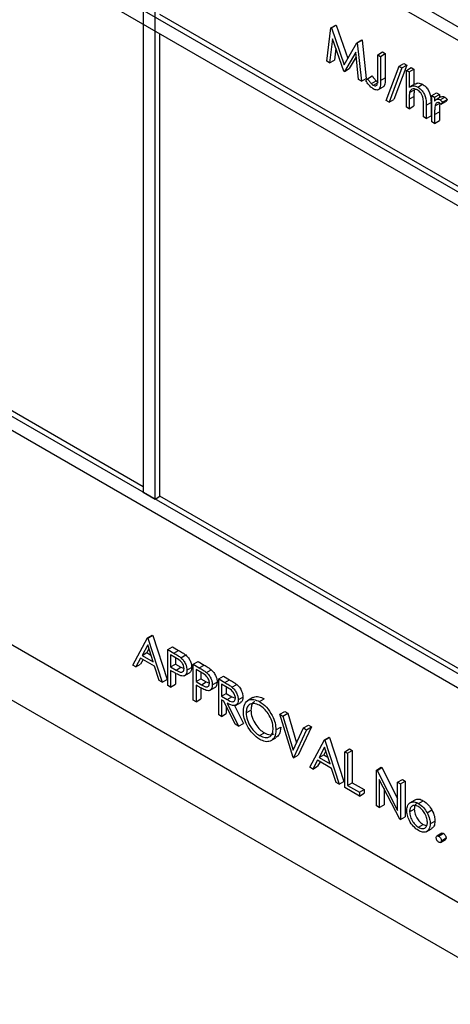
# Model space of a CAD drawing. Units: millimetres. Extents: x 5 to 415, y 5 to 292.
# Drawn here: x 305 to 306, y 218 to 221 of the extents above; entities that cross this region are included whole.
import ezdxf

# ---------------------------------------------------------------- set-up
doc = ezdxf.new("R2010")
doc.units = ezdxf.units.MM

msp = doc.modelspace()

# ---------------------------------------------------------------- linework, layer by layer
at = {"color": 7, "linetype": 'Continuous', "lineweight": 25}
for p, q in [((302.3368, 222.9911), (307.4987, 220.0112)), ((307.4633, 219.9908), (302.3721, 222.9299)), ((307.4633, 219.5417), (302.3721, 222.4808)), ((302.3721, 222.44), (307.4633, 219.5009)), ((304.9531, 221.4399), (304.9531, 219.5619)), ((304.9884, 219.5415), (304.9884, 221.4195)), ((307.4633, 218.1128), (302.3721, 221.0518)), ((302.3368, 221.0314), (307.4987, 218.0515)), ((306.2966, 220.2316), (305.0026, 220.9786)), ((305.0026, 219.5496), (305.0026, 220.9214)), ((305.4975, 220.8398), (305.5097, 220.939)), ((305.5097, 220.939), (305.5238, 220.9471)), ((305.5097, 220.939), (305.5109, 220.9383)), ((305.5109, 220.9383), (305.525, 220.9465)), ((305.5109, 220.9383), (305.5488, 220.8293)), ((305.5238, 220.9471), (305.525, 220.9465)), ((305.525, 220.9465), (305.5594, 220.8476)), ((305.5146, 220.9065), (305.5058, 220.835)), ((305.5479, 220.8107), (305.5146, 220.9065)), ((305.5488, 220.8293), (305.5867, 220.8945)), ((305.5867, 220.8945), (305.6008, 220.9027)), ((305.5867, 220.8945), (305.5879, 220.8938)), ((305.5879, 220.8938), (305.602, 220.902)), ((305.5879, 220.8938), (305.6001, 220.7806)), ((305.6008, 220.9027), (305.602, 220.902)), ((305.602, 220.902), (305.6142, 220.7888)), ((305.5243, 220.8786), (305.52, 220.8432)), ((305.583, 220.8669), (305.5498, 220.8097)), ((305.5918, 220.7854), (305.583, 220.8669)), ((305.6484, 220.8589), (305.6625, 220.8671)), ((305.6566, 220.8541), (305.6708, 220.8623)), ((305.6625, 220.8671), (305.6708, 220.8623)), ((305.6708, 220.8623), (305.6708, 220.7906)), ((305.5058, 220.835), (305.4975, 220.8398)), ((305.5058, 220.835), (305.52, 220.8432)), ((305.5845, 220.8532), (305.5639, 220.8178)), ((305.6484, 220.8589), (305.6566, 220.8541)), ((305.6484, 220.7883), (305.6484, 220.8589)), ((305.6566, 220.8541), (305.6566, 220.7825)), ((305.7116, 220.8251), (305.7257, 220.8333)), ((305.7257, 220.8333), (305.7344, 220.8283)), ((305.5498, 220.8097), (305.5479, 220.8107)), ((305.5498, 220.8097), (305.5639, 220.8178)), ((305.6731, 220.7235), (305.7116, 220.8251)), ((305.7203, 220.8201), (305.6818, 220.7185)), ((305.7344, 220.8283), (305.696, 220.7266)), ((305.7116, 220.8251), (305.7203, 220.8201)), ((305.7203, 220.8201), (305.7344, 220.8283)), ((305.7332, 220.8126), (305.7474, 220.8208)), ((305.7332, 220.8126), (305.7415, 220.8079)), ((305.7332, 220.7038), (305.7332, 220.8126)), ((305.7415, 220.8079), (305.7556, 220.816)), ((305.7415, 220.8079), (305.7415, 220.7619)), ((305.7474, 220.8208), (305.7556, 220.816)), ((305.7556, 220.816), (305.7556, 220.7708)), ((305.6001, 220.7806), (305.5918, 220.7854)), ((305.6001, 220.7806), (305.6142, 220.7888)), ((305.613, 220.7827), (305.6179, 220.788)), ((305.6179, 220.788), (305.632, 220.7962)), ((305.6296, 220.7733), (305.6438, 220.7814)), ((305.6357, 220.7683), (305.6498, 220.7764)), ((305.6566, 220.7825), (305.6708, 220.7906)), ((305.7595, 220.773), (305.7435, 220.7638)), ((305.6485, 220.7546), (305.6644, 220.7637)), ((305.7428, 220.7471), (305.7569, 220.7553)), ((305.7671, 220.7632), (305.7812, 220.7713)), ((305.8087, 220.7378), (305.8228, 220.746)), ((305.8228, 220.746), (305.8311, 220.7412)), ((305.6818, 220.7185), (305.6731, 220.7235)), ((305.6818, 220.7185), (305.696, 220.7266)), ((305.7415, 220.727), (305.7556, 220.7352)), ((305.7415, 220.727), (305.7415, 220.699)), ((305.7556, 220.7352), (305.7556, 220.7072)), ((305.7922, 220.7094), (305.8063, 220.7175)), ((305.8063, 220.7175), (305.8063, 220.6779)), ((305.8087, 220.7378), (305.8169, 220.733)), ((305.8087, 220.6602), (305.8087, 220.7378)), ((305.8169, 220.733), (305.8311, 220.7412)), ((305.8169, 220.733), (305.8169, 220.7216)), ((305.8184, 220.7073), (305.8325, 220.7155)), ((305.8355, 220.7338), (305.8214, 220.7256)), ((305.8311, 220.7412), (305.8311, 220.7312)), ((305.8333, 220.7249), (305.8474, 220.7331)), ((305.836, 220.7125), (305.8501, 220.7207)), ((305.8405, 220.7181), (305.836, 220.7125)), ((305.8405, 220.7181), (305.8546, 220.7263)), ((305.8546, 220.7263), (305.8501, 220.7207)), ((305.7415, 220.699), (305.7332, 220.7038)), ((305.7415, 220.699), (305.7556, 220.7072)), ((305.7839, 220.6745), (305.7839, 220.711)), ((305.7922, 220.7094), (305.7922, 220.6697)), ((305.8169, 220.6815), (305.8311, 220.6897)), ((305.8311, 220.6897), (305.8311, 220.6636)), ((305.7922, 220.6697), (305.7839, 220.6745)), ((305.7922, 220.6697), (305.8063, 220.6779)), ((305.8169, 220.6555), (305.8087, 220.6602)), ((305.8169, 220.6815), (305.8169, 220.6555)), ((305.8169, 220.6555), (305.8311, 220.6636)), ((304.9531, 219.5782), (303.1641, 220.611)), ((302.5984, 220.2435), (307.2653, 217.5493)), ((302.5277, 220.121), (307.336, 217.3452)), ((304.9531, 219.5619), (304.9884, 219.5415)), ((304.9884, 219.5415), (305.0026, 219.5496)), ((306.2966, 218.8026), (305.0026, 219.5496)), ((304.9224, 219.0488), (304.966, 219.1298)), ((304.9665, 219.1088), (304.9499, 219.0779)), ((304.966, 219.1298), (304.9802, 219.138)), ((304.966, 219.1298), (304.9672, 219.1291)), ((304.9827, 219.0589), (304.9665, 219.1088)), ((304.9672, 219.1291), (304.9814, 219.1373)), ((304.9672, 219.1291), (305.0096, 218.9985)), ((304.9802, 219.138), (304.9814, 219.1373)), ((304.9814, 219.1373), (305.0238, 219.0066)), ((304.9499, 219.0779), (304.964, 219.0861)), ((304.9702, 219.0975), (304.964, 219.0861)), ((304.964, 219.0861), (304.9762, 219.079)), ((305.0261, 219.0951), (305.0403, 219.1033)), ((305.0261, 219.0951), (305.0442, 219.0847)), ((305.0261, 218.989), (305.0261, 219.0951)), ((305.0403, 219.1033), (305.0583, 219.0929)), ((305.0442, 219.0847), (305.0583, 219.0929)), ((304.9454, 219.0696), (304.9314, 219.0436)), ((304.9314, 219.0436), (304.9456, 219.0518)), ((304.9871, 219.0455), (304.9454, 219.0696)), ((304.9528, 219.0653), (304.9456, 219.0518)), ((304.9499, 219.0779), (304.9827, 219.0589)), ((305.0512, 219.0698), (305.0344, 219.0795)), ((305.0344, 219.0795), (305.0344, 219.0441)), ((305.0344, 219.0441), (305.0485, 219.0522)), ((305.0485, 219.0713), (305.0485, 219.0522)), ((305.0485, 219.0522), (305.0646, 219.0427)), ((305.0651, 219.071), (305.0792, 219.0792)), ((305.1016, 219.0516), (305.1157, 219.0597)), ((305.1016, 219.0516), (305.1196, 219.0412)), ((305.1016, 218.9454), (305.1016, 219.0516)), ((305.1157, 219.0597), (305.1337, 219.0493)), ((304.9314, 219.0436), (304.9224, 219.0488)), ((305.0007, 219.0037), (304.9871, 219.0455)), ((305.0344, 219.0441), (305.0505, 219.0346)), ((305.041, 219.0294), (305.0344, 219.0332)), ((305.0344, 219.0332), (305.0344, 218.9842)), ((305.0485, 219.0252), (305.0485, 218.9924)), ((305.0505, 219.0346), (305.0646, 219.0427)), ((305.0646, 219.0427), (305.0744, 219.0388)), ((305.0745, 219.0171), (305.0904, 219.0263)), ((305.0827, 219.034), (305.0968, 219.0421)), ((305.1266, 219.0262), (305.1098, 219.0359)), ((305.1098, 219.0359), (305.1098, 219.0005)), ((305.1196, 219.0412), (305.1337, 219.0493)), ((305.124, 219.0278), (305.124, 219.0087)), ((305.1405, 219.0275), (305.1547, 219.0356)), ((305.0096, 218.9985), (305.0007, 219.0037)), ((305.0096, 218.9985), (305.0238, 219.0066)), ((305.0344, 218.9842), (305.0485, 218.9924)), ((305.1098, 219.0005), (305.124, 219.0087)), ((305.1098, 219.0005), (305.1259, 218.991)), ((305.124, 219.0087), (305.14, 218.9992)), ((305.1259, 218.991), (305.14, 218.9992)), ((305.14, 218.9992), (305.1499, 218.9952)), ((305.1581, 218.9904), (305.1723, 218.9986)), ((305.177, 219.008), (305.1911, 219.0162)), ((305.177, 219.008), (305.1954, 218.9974)), ((305.177, 218.9019), (305.177, 219.008)), ((305.2025, 218.9824), (305.1852, 218.9924)), ((305.1852, 218.9924), (305.1852, 218.957)), ((305.1911, 219.0162), (305.2095, 219.0056)), ((305.1954, 218.9974), (305.2095, 219.0056)), ((305.2162, 218.9839), (305.2304, 218.9921)), ((305.0344, 218.9842), (305.0261, 218.989)), ((305.1164, 218.9859), (305.1098, 218.9896)), ((305.1098, 218.9896), (305.1098, 218.9407)), ((305.124, 218.9816), (305.124, 218.9488)), ((305.1499, 218.9735), (305.1659, 218.9827)), ((305.1852, 218.957), (305.1994, 218.9652)), ((305.1994, 218.9842), (305.1994, 218.9652)), ((305.1994, 218.9652), (305.2162, 218.9553)), ((305.1098, 218.9407), (305.1016, 218.9454)), ((305.1098, 218.9407), (305.124, 218.9488)), ((305.1852, 218.957), (305.2021, 218.9471)), ((305.1919, 218.9422), (305.1852, 218.9461)), ((305.1852, 218.9461), (305.1852, 218.8971)), ((305.2257, 218.8737), (305.1919, 218.9422)), ((305.2021, 218.9471), (305.2162, 218.9553)), ((305.2021, 218.9363), (305.2359, 218.8679)), ((305.2162, 218.9553), (305.2265, 218.9511)), ((305.2264, 218.9295), (305.2423, 218.9386)), ((305.2347, 218.9463), (305.2489, 218.9545)), ((305.2784, 218.9526), (305.2624, 218.9434)), ((305.2978, 218.941), (305.3119, 218.9492)), ((305.1852, 218.8971), (305.1994, 218.9053)), ((305.1994, 218.9272), (305.1994, 218.9053)), ((305.2237, 218.9295), (305.2501, 218.876)), ((305.2583, 218.9076), (305.2724, 218.9157)), ((305.3585, 218.9033), (305.3726, 218.9114)), ((305.3673, 218.8982), (305.3815, 218.9063)), ((305.3726, 218.9114), (305.3815, 218.9063)), ((305.3815, 218.9063), (305.408, 218.8185)), ((305.1852, 218.8971), (305.177, 218.9019)), ((305.2359, 218.8679), (305.2501, 218.876)), ((305.3585, 218.9033), (305.3673, 218.8982)), ((305.3974, 218.7747), (305.3585, 218.9033)), ((305.3673, 218.8982), (305.398, 218.7968)), ((305.2359, 218.8679), (305.2257, 218.8737)), ((305.2982, 218.8401), (305.3123, 218.8482)), ((305.3467, 218.857), (305.3608, 218.8652)), ((305.398, 218.7968), (305.4286, 218.8628)), ((305.4374, 218.8577), (305.3985, 218.774)), ((305.4516, 218.8658), (305.4127, 218.7821)), ((305.4286, 218.8628), (305.4427, 218.8709)), ((305.4286, 218.8628), (305.4374, 218.8577)), ((305.4374, 218.8577), (305.4516, 218.8658)), ((305.4427, 218.8709), (305.4516, 218.8658)), ((305.3308, 218.8244), (305.3467, 218.8336)), ((305.4469, 218.7461), (305.4905, 218.8271)), ((305.4905, 218.8271), (305.5046, 218.8352)), ((305.4905, 218.8271), (305.4916, 218.8264)), ((305.4916, 218.8264), (305.5058, 218.8345)), ((305.4916, 218.8264), (305.5341, 218.6957)), ((305.5046, 218.8352), (305.5058, 218.8345)), ((305.5058, 218.8345), (305.5482, 218.7039)), ((305.491, 218.8061), (305.4743, 218.7751)), ((305.4946, 218.7948), (305.4885, 218.7833)), ((305.5072, 218.7562), (305.491, 218.8061)), ((305.5506, 218.7924), (305.5647, 218.8005)), ((305.5506, 218.7924), (305.5588, 218.7876)), ((305.5506, 218.6862), (305.5506, 218.7924)), ((305.5588, 218.7876), (305.573, 218.7958)), ((305.5647, 218.8005), (305.573, 218.7958)), ((305.573, 218.7958), (305.573, 218.7005)), ((305.3985, 218.774), (305.3974, 218.7747)), ((305.3985, 218.774), (305.4127, 218.7821)), ((305.4698, 218.7668), (305.4559, 218.7409)), ((305.5115, 218.7428), (305.4698, 218.7668)), ((305.4773, 218.7625), (305.47, 218.749)), ((305.4743, 218.7751), (305.4885, 218.7833)), ((305.4743, 218.7751), (305.5072, 218.7562)), ((305.4885, 218.7833), (305.5006, 218.7763)), ((305.5588, 218.7876), (305.5588, 218.6923)), ((305.4559, 218.7409), (305.4469, 218.7461)), ((305.4559, 218.7409), (305.47, 218.749)), ((305.5251, 218.7009), (305.5115, 218.7428)), ((305.6449, 218.7379), (305.659, 218.7461)), ((305.6449, 218.6318), (305.6449, 218.7379)), ((305.6449, 218.7379), (305.6466, 218.7369)), ((305.6466, 218.7369), (305.6607, 218.7451)), ((305.6466, 218.7369), (305.7073, 218.6183)), ((305.659, 218.7461), (305.6607, 218.7451)), ((305.6607, 218.7451), (305.7073, 218.6541)), ((305.5341, 218.6957), (305.5251, 218.7009)), ((305.5341, 218.6957), (305.5482, 218.7039)), ((305.5588, 218.6923), (305.573, 218.7005)), ((305.573, 218.7005), (305.6083, 218.6801)), ((305.7137, 218.592), (305.6531, 218.7104)), ((305.6531, 218.7104), (305.6531, 218.627)), ((305.7073, 218.7019), (305.7215, 218.71)), ((305.7073, 218.6183), (305.7073, 218.7019)), ((305.7073, 218.7019), (305.7156, 218.6971)), ((305.7156, 218.6971), (305.7297, 218.7053)), ((305.7215, 218.71), (305.7297, 218.7053)), ((305.7297, 218.7053), (305.7297, 218.5991)), ((305.5942, 218.661), (305.5506, 218.6862)), ((305.5588, 218.6923), (305.5942, 218.6719)), ((305.5942, 218.6719), (305.6083, 218.6801)), ((305.5942, 218.6719), (305.5942, 218.661)), ((305.6083, 218.6801), (305.6083, 218.6692)), ((305.6672, 218.6828), (305.6672, 218.6352)), ((305.7156, 218.6971), (305.7156, 218.591)), ((305.5942, 218.661), (305.6083, 218.6692)), ((305.7436, 218.6409), (305.7578, 218.649)), ((305.7692, 218.6389), (305.7834, 218.6471)), ((305.6531, 218.627), (305.6449, 218.6318)), ((305.6531, 218.627), (305.6672, 218.6352)), ((305.7427, 218.6138), (305.7568, 218.622)), ((305.7947, 218.6114), (305.8089, 218.6196)), ((305.7156, 218.591), (305.7137, 218.592)), ((305.7156, 218.591), (305.7297, 218.5991)), ((305.804, 218.5785), (305.8181, 218.5867)), ((305.7692, 218.5682), (305.7833, 218.5763)), ((305.7833, 218.5763), (305.7915, 218.5736)), ((305.7917, 218.5547), (305.8076, 218.5638)), ((305.838, 218.5504), (305.8239, 218.5422)), ((305.8293, 218.5416), (305.8434, 218.5498)), ((305.8347, 218.5234), (305.8488, 218.5316)), ((305.837, 218.5284), (305.8511, 218.5365))]:
    msp.add_line(p, q, dxfattribs=at)
for points, knots in [([(305.6352, 220.7576), (305.6305, 220.7613), (305.6221, 220.7679), (305.6158, 220.7781), (305.613, 220.7827)], [0, 0, 0, 0, 0.557533, 1, 1, 1, 1]), ([(305.6179, 220.788), (305.62, 220.7852), (305.6238, 220.78), (305.6278, 220.7753), (305.6296, 220.7733)], [0, 0, 0, 0, 0.560094, 1, 1, 1, 1]), ([(305.6296, 220.7733), (305.6307, 220.7722), (305.6327, 220.7702), (305.6348, 220.7688), (305.6357, 220.7683)], [0, 0, 0, 0, 0.5599, 1, 1, 1, 1]), ([(305.632, 220.7962), (305.6341, 220.7933), (305.6379, 220.7882), (305.642, 220.7835), (305.6438, 220.7814)], [0, 0, 0, 0, 0.560094, 1, 1, 1, 1]), ([(305.6566, 220.7825), (305.6568, 220.7734), (305.6571, 220.7621), (305.6506, 220.7553), (305.6446, 220.7534), (305.639, 220.7559), (305.6352, 220.7576)], [0, 0, 0, 0, 0.499543, 0.625078, 0.750654, 1, 1, 1, 1]), ([(305.6357, 220.7683), (305.6369, 220.7677), (305.6395, 220.7665), (305.6429, 220.7667), (305.6456, 220.7683), (305.6488, 220.7745), (305.6486, 220.7822), (305.6484, 220.7883)], [0, 0, 0, 0, 0.1249719, 0.2499149, 0.3748724, 0.4998818, 1, 1, 1, 1]), ([(305.6438, 220.7814), (305.6449, 220.7803), (305.6468, 220.7783), (305.6489, 220.777), (305.6498, 220.7764)], [0, 0, 0, 0, 0.5599, 1, 1, 1, 1]), ([(305.6708, 220.7906), (305.6708, 220.7819), (305.6709, 220.771), (305.666, 220.7642), (305.6644, 220.7638), (305.6644, 220.7638)], [0, 0, 0, 0, 0.795819, 0.995808, 1, 1, 1, 1]), ([(305.76, 220.7719), (305.7626, 220.7736), (305.7683, 220.7772), (305.7767, 220.7734), (305.7812, 220.7713)], [0, 0, 0, 0, 0.454804, 1, 1, 1, 1]), ([(305.7428, 220.7471), (305.7423, 220.7435), (305.7415, 220.7371), (305.7415, 220.7301), (305.7415, 220.727)], [0, 0, 0, 0, 0.5596446, 1, 1, 1, 1]), ([(305.7656, 220.7545), (305.7627, 220.7558), (305.7569, 220.7585), (305.75, 220.757), (305.7451, 220.7533), (305.7435, 220.7492), (305.7428, 220.7471)], [0, 0, 0, 0, 0.279552, 0.559389, 0.77971, 1, 1, 1, 1]), ([(305.7459, 220.7637), (305.7485, 220.7654), (305.7542, 220.7691), (305.7625, 220.7653), (305.7671, 220.7632)], [0, 0, 0, 0, 0.454804, 1, 1, 1, 1]), ([(305.7569, 220.7553), (305.7564, 220.7517), (305.7556, 220.7453), (305.7556, 220.7383), (305.7556, 220.7352)], [0, 0, 0, 0, 0.5596446, 1, 1, 1, 1]), ([(305.783, 220.7292), (305.7823, 220.7321), (305.7809, 220.7377), (305.775, 220.748), (305.7692, 220.752), (305.7656, 220.7545)], [0, 0, 0, 0, 0.281325, 0.561481, 1, 1, 1, 1]), ([(305.7671, 220.7632), (305.7701, 220.7611), (305.7761, 220.757), (305.784, 220.7469), (305.792, 220.7299), (305.7921, 220.7178), (305.7922, 220.7094)], [0, 0, 0, 0, 0.18702, 0.373895, 0.560598, 1, 1, 1, 1]), ([(305.7812, 220.7713), (305.7842, 220.7693), (305.7902, 220.7652), (305.7981, 220.7551), (305.8062, 220.738), (305.8063, 220.726), (305.8063, 220.7175)], [0, 0, 0, 0, 0.18702, 0.373895, 0.560598, 1, 1, 1, 1]), ([(305.7839, 220.711), (305.7839, 220.7143), (305.784, 220.7202), (305.7833, 220.7264), (305.783, 220.7292)], [0, 0, 0, 0, 0.560281, 1, 1, 1, 1]), ([(305.8169, 220.7216), (305.8192, 220.7239), (305.8224, 220.7271), (305.8288, 220.7271), (305.8318, 220.7256), (305.8333, 220.7249)], [0, 0, 0, 0, 0.558788, 0.779481, 1, 1, 1, 1]), ([(305.8317, 220.7163), (305.8298, 220.7169), (305.8259, 220.7182), (305.8209, 220.7149), (305.8193, 220.7102), (305.8184, 220.7073)], [0, 0, 0, 0, 0.278336, 0.558768, 1, 1, 1, 1]), ([(305.8325, 220.7155), (305.832, 220.7108), (305.831, 220.7025), (305.831, 220.6936), (305.8311, 220.6897)], [0, 0, 0, 0, 0.559636, 1, 1, 1, 1]), ([(305.836, 220.7125), (305.8352, 220.7133), (305.8339, 220.7148), (305.8324, 220.7159), (305.8317, 220.7163)], [0, 0, 0, 0, 0.560396, 1, 1, 1, 1]), ([(305.8333, 220.7249), (305.8347, 220.7239), (305.8373, 220.7221), (305.8395, 220.7193), (305.8405, 220.7181)], [0, 0, 0, 0, 0.559243, 1, 1, 1, 1]), ([(305.836, 220.7331), (305.8369, 220.7339), (305.8387, 220.7355), (305.8429, 220.7352), (305.8459, 220.7338), (305.8474, 220.7331)], [0, 0, 0, 0, 0.3195375, 0.6599033, 1, 1, 1, 1]), ([(305.8474, 220.7331), (305.8489, 220.7321), (305.8514, 220.7303), (305.8536, 220.7275), (305.8546, 220.7263)], [0, 0, 0, 0, 0.559243, 1, 1, 1, 1]), ([(305.8184, 220.7073), (305.8178, 220.7027), (305.8169, 220.6944), (305.8169, 220.6855), (305.8169, 220.6815)], [0, 0, 0, 0, 0.559636, 1, 1, 1, 1]), ([(305.0442, 219.0847), (305.0481, 219.0824), (305.0551, 219.0784), (305.062, 219.0733), (305.0651, 219.071)], [0, 0, 0, 0, 0.560314, 1, 1, 1, 1]), ([(305.0583, 219.0929), (305.0622, 219.0906), (305.0692, 219.0866), (305.0762, 219.0814), (305.0792, 219.0792)], [0, 0, 0, 0, 0.560314, 1, 1, 1, 1]), ([(305.0745, 219.0387), (305.074, 219.042), (305.0734, 219.0469), (305.07, 219.0537), (305.0635, 219.0628), (305.0567, 219.0667), (305.0512, 219.0698)], [0, 0, 0, 0, 0.248969, 0.374729, 0.500383, 1, 1, 1, 1]), ([(305.0651, 219.071), (305.0679, 219.0682), (305.0735, 219.0627), (305.0793, 219.0522), (305.0823, 219.0423), (305.0826, 219.0367), (305.0827, 219.034)], [0, 0, 0, 0, 0.279705, 0.559381, 0.779509, 1, 1, 1, 1]), ([(305.0792, 219.0792), (305.082, 219.0764), (305.0876, 219.0709), (305.0934, 219.0603), (305.0964, 219.0504), (305.0967, 219.0449), (305.0968, 219.0421)], [0, 0, 0, 0, 0.279705, 0.559381, 0.779509, 1, 1, 1, 1]), ([(305.0644, 219.0176), (305.06, 219.0195), (305.0522, 219.0229), (305.0444, 219.0274), (305.041, 219.0294)], [0, 0, 0, 0, 0.5596942, 1, 1, 1, 1]), ([(305.0505, 219.0346), (305.0561, 219.0313), (305.0631, 219.0272), (305.0699, 219.0286), (305.0734, 219.0315), (305.074, 219.0358), (305.0745, 219.0387)], [0, 0, 0, 0, 0.499721, 0.62535, 0.751083, 1, 1, 1, 1]), ([(305.0827, 219.034), (305.0825, 219.0306), (305.0821, 219.0239), (305.0774, 219.018), (305.0712, 219.0161), (305.0666, 219.0171), (305.0644, 219.0176)], [0, 0, 0, 0, 0.280099, 0.559324, 0.779458, 1, 1, 1, 1]), ([(305.0968, 219.0421), (305.0966, 219.0389), (305.0961, 219.0323), (305.0931, 219.0271), (305.0905, 219.0264), (305.0904, 219.0264)], [0, 0, 0, 0, 0.486653, 0.971789, 1, 1, 1, 1]), ([(305.1196, 219.0412), (305.1235, 219.0389), (305.1305, 219.0349), (305.1375, 219.0297), (305.1405, 219.0275)], [0, 0, 0, 0, 0.560314, 1, 1, 1, 1]), ([(305.1499, 218.9952), (305.1495, 218.9984), (305.1488, 219.0034), (305.1454, 219.0101), (305.139, 219.0193), (305.1321, 219.0231), (305.1266, 219.0262)], [0, 0, 0, 0, 0.248969, 0.374729, 0.500383, 1, 1, 1, 1]), ([(305.1337, 219.0493), (305.1377, 219.0471), (305.1447, 219.043), (305.1516, 219.0379), (305.1547, 219.0356)], [0, 0, 0, 0, 0.560314, 1, 1, 1, 1]), ([(305.1405, 219.0275), (305.1433, 219.0247), (305.1489, 219.0192), (305.1547, 219.0086), (305.1577, 218.9987), (305.158, 218.9932), (305.1581, 218.9904)], [0, 0, 0, 0, 0.279705, 0.559381, 0.779509, 1, 1, 1, 1]), ([(305.1547, 219.0356), (305.1575, 219.0329), (305.163, 219.0273), (305.1688, 219.0168), (305.1719, 219.0069), (305.1721, 219.0014), (305.1723, 218.9986)], [0, 0, 0, 0, 0.279705, 0.559381, 0.779509, 1, 1, 1, 1]), ([(305.1259, 218.991), (305.1315, 218.9878), (305.1385, 218.9837), (305.1453, 218.9851), (305.1488, 218.9879), (305.1495, 218.9923), (305.1499, 218.9952)], [0, 0, 0, 0, 0.4997206, 0.6253498, 0.7510825, 1, 1, 1, 1]), ([(305.1723, 218.9986), (305.172, 218.9953), (305.1715, 218.9887), (305.1685, 218.9836), (305.1659, 218.9829), (305.1658, 218.9828)], [0, 0, 0, 0, 0.486653, 0.971789, 1, 1, 1, 1]), ([(305.1954, 218.9974), (305.1993, 218.9952), (305.2063, 218.9912), (305.2132, 218.9861), (305.2162, 218.9839)], [0, 0, 0, 0, 0.5602397, 1, 1, 1, 1]), ([(305.2095, 219.0056), (305.2134, 219.0033), (305.2204, 218.9993), (305.2273, 218.9943), (305.2304, 218.9921)], [0, 0, 0, 0, 0.5602397, 1, 1, 1, 1]), ([(305.2304, 218.9921), (305.2332, 218.9893), (305.239, 218.9838), (305.2451, 218.9731), (305.2484, 218.963), (305.2487, 218.9573), (305.2489, 218.9545)], [0, 0, 0, 0, 0.2797971, 0.5594998, 0.7796265, 1, 1, 1, 1]), ([(305.1398, 218.9741), (305.1354, 218.976), (305.1277, 218.9793), (305.1198, 218.9839), (305.1164, 218.9859)], [0, 0, 0, 0, 0.5596942, 1, 1, 1, 1]), ([(305.1581, 218.9904), (305.1579, 218.9871), (305.1575, 218.9803), (305.1529, 218.9745), (305.1466, 218.9726), (305.1421, 218.9736), (305.1398, 218.9741)], [0, 0, 0, 0, 0.280099, 0.559324, 0.779458, 1, 1, 1, 1]), ([(305.2265, 218.9511), (305.2264, 218.9527), (305.2262, 218.9559), (305.2244, 218.9612), (305.2218, 218.9663), (305.215, 218.9754), (305.208, 218.9793), (305.2025, 218.9824)], [0, 0, 0, 0, 0.125307, 0.250617, 0.375954, 0.501281, 1, 1, 1, 1]), ([(305.2162, 218.9839), (305.2191, 218.9812), (305.2249, 218.9756), (305.2309, 218.965), (305.2343, 218.9548), (305.2346, 218.9491), (305.2347, 218.9463)], [0, 0, 0, 0, 0.2797971, 0.5594998, 0.7796265, 1, 1, 1, 1]), ([(305.2021, 218.9471), (305.2077, 218.9439), (305.2148, 218.9398), (305.2217, 218.941), (305.2254, 218.9438), (305.2261, 218.9482), (305.2265, 218.9511)], [0, 0, 0, 0, 0.499827, 0.625498, 0.751208, 1, 1, 1, 1]), ([(305.2347, 218.9463), (305.2345, 218.9431), (305.234, 218.9367), (305.2295, 218.9304), (305.2191, 218.9274), (305.2091, 218.9327), (305.2021, 218.9363)], [0, 0, 0, 0, 0.18712, 0.373979, 0.560911, 1, 1, 1, 1]), ([(305.2489, 218.9545), (305.2486, 218.9513), (305.248, 218.945), (305.2452, 218.9397), (305.2425, 218.939), (305.2421, 218.9389)], [0, 0, 0, 0, 0.465016, 0.929382, 1, 1, 1, 1]), ([(305.2501, 218.9123), (305.2509, 218.92), (305.2526, 218.9354), (305.2652, 218.9468), (305.2811, 218.9487), (305.2922, 218.9436), (305.2978, 218.941)], [0, 0, 0, 0, 0.279731, 0.559327, 0.77968, 1, 1, 1, 1]), ([(305.2982, 218.9299), (305.2924, 218.9324), (305.2808, 218.9373), (305.2675, 218.9332), (305.2596, 218.9227), (305.2587, 218.9126), (305.2583, 218.9076)], [0, 0, 0, 0, 0.279627, 0.55935, 0.77963, 1, 1, 1, 1]), ([(305.2839, 218.9403), (305.2831, 218.9401), (305.2786, 218.939), (305.2739, 218.9305), (305.2729, 218.9207), (305.2724, 218.9157)], [0, 0, 0, 0, 0.097153, 0.548485, 1, 1, 1, 1]), ([(305.2789, 218.9518), (305.2796, 218.9525), (305.2836, 218.9568), (305.2955, 218.9565), (305.3065, 218.9516), (305.3119, 218.9492)], [0, 0, 0, 0, 0.103078, 0.551574, 1, 1, 1, 1]), ([(305.2978, 218.941), (305.305, 218.936), (305.3194, 218.9259), (305.3355, 218.9016), (305.3453, 218.8774), (305.3462, 218.8638), (305.3467, 218.857)], [0, 0, 0, 0, 0.279767, 0.559358, 0.779571, 1, 1, 1, 1]), ([(305.2985, 218.829), (305.2914, 218.834), (305.2772, 218.8441), (305.2613, 218.8682), (305.2515, 218.8921), (305.2505, 218.9056), (305.2501, 218.9123)], [0, 0, 0, 0, 0.279663, 0.559354, 0.779636, 1, 1, 1, 1]), ([(305.2583, 218.9076), (305.259, 218.9005), (305.2604, 218.8863), (305.2715, 218.8655), (305.2845, 218.8492), (305.2936, 218.8431), (305.2982, 218.8401)], [0, 0, 0, 0, 0.279416, 0.559077, 0.779478, 1, 1, 1, 1]), ([(305.2724, 218.9157), (305.2731, 218.9087), (305.2746, 218.8945), (305.2857, 218.8736), (305.2987, 218.8574), (305.3078, 218.8513), (305.3123, 218.8482)], [0, 0, 0, 0, 0.279416, 0.559077, 0.779478, 1, 1, 1, 1]), ([(305.3384, 218.8618), (305.3377, 218.869), (305.3363, 218.8832), (305.3251, 218.9043), (305.3119, 218.9204), (305.3028, 218.9267), (305.2982, 218.9299)], [0, 0, 0, 0, 0.279468, 0.55887, 0.779516, 1, 1, 1, 1]), ([(305.2982, 218.8401), (305.304, 218.8375), (305.3157, 218.8323), (305.3292, 218.8361), (305.3372, 218.8466), (305.338, 218.8567), (305.3384, 218.8618)], [0, 0, 0, 0, 0.27983, 0.559389, 0.779654, 1, 1, 1, 1]), ([(305.3467, 218.857), (305.3459, 218.8493), (305.3443, 218.8337), (305.3312, 218.823), (305.3153, 218.8209), (305.3041, 218.8263), (305.2985, 218.829)], [0, 0, 0, 0, 0.2796304, 0.5593429, 0.7795972, 1, 1, 1, 1]), ([(305.3123, 218.8482), (305.3183, 218.8454), (305.3293, 218.8403), (305.3376, 218.8439), (305.3414, 218.8455)], [0, 0, 0, 0, 0.538413, 1, 1, 1, 1]), ([(305.3608, 218.8652), (305.3602, 218.8572), (305.359, 218.8428), (305.3501, 218.837), (305.3461, 218.8344)], [0, 0, 0, 0, 0.556157, 1, 1, 1, 1]), ([(305.7436, 218.6409), (305.7478, 218.6426), (305.7552, 218.6458), (305.7649, 218.641), (305.7692, 218.6389)], [0, 0, 0, 0, 0.55888, 1, 1, 1, 1]), ([(305.7578, 218.649), (305.7619, 218.6508), (305.7693, 218.6539), (305.7791, 218.6492), (305.7834, 218.6471)], [0, 0, 0, 0, 0.55888, 1, 1, 1, 1]), ([(305.7834, 218.6471), (305.7888, 218.6433), (305.7986, 218.6365), (305.8057, 218.6247), (305.8089, 218.6196)], [0, 0, 0, 0, 0.559182, 1, 1, 1, 1]), ([(305.7344, 218.6186), (305.7349, 218.6241), (305.7358, 218.6338), (305.7412, 218.6387), (305.7436, 218.6409)], [0, 0, 0, 0, 0.559285, 1, 1, 1, 1]), ([(305.7692, 218.5586), (305.7641, 218.5622), (305.7538, 218.5693), (305.7425, 218.5869), (305.7355, 218.6041), (305.7348, 218.6138), (305.7344, 218.6186)], [0, 0, 0, 0, 0.279776, 0.559179, 0.779592, 1, 1, 1, 1]), ([(305.7692, 218.6294), (305.7653, 218.6311), (305.7574, 218.6346), (305.7488, 218.631), (305.7435, 218.6241), (305.7429, 218.6172), (305.7427, 218.6138)], [0, 0, 0, 0, 0.279484, 0.559256, 0.779547, 1, 1, 1, 1]), ([(305.7427, 218.6138), (305.7432, 218.6091), (305.7441, 218.5995), (305.7512, 218.5853), (305.76, 218.5744), (305.7661, 218.5703), (305.7692, 218.5682)], [0, 0, 0, 0, 0.279618, 0.559167, 0.779512, 1, 1, 1, 1]), ([(305.7649, 218.6388), (305.7642, 218.6386), (305.761, 218.6378), (305.7577, 218.632), (305.7571, 218.6253), (305.7568, 218.622)], [0, 0, 0, 0, 0.126879, 0.56328, 1, 1, 1, 1]), ([(305.7568, 218.622), (305.7573, 218.6172), (305.7583, 218.6077), (305.7653, 218.5935), (305.7742, 218.5826), (305.7803, 218.5784), (305.7833, 218.5763)], [0, 0, 0, 0, 0.279618, 0.559167, 0.779512, 1, 1, 1, 1]), ([(305.7692, 218.6389), (305.7747, 218.6351), (305.7844, 218.6283), (305.7916, 218.6166), (305.7947, 218.6114)], [0, 0, 0, 0, 0.559182, 1, 1, 1, 1]), ([(305.7957, 218.5832), (305.7953, 218.588), (305.7943, 218.5976), (305.7871, 218.6118), (305.7784, 218.6231), (305.7723, 218.6273), (305.7692, 218.6294)], [0, 0, 0, 0, 0.279586, 0.559398, 0.779653, 1, 1, 1, 1]), ([(305.8089, 218.6196), (305.8119, 218.6132), (305.8172, 218.6019), (305.8178, 218.5913), (305.8181, 218.5867)], [0, 0, 0, 0, 0.559216, 1, 1, 1, 1]), ([(305.7947, 218.6114), (305.7977, 218.6051), (305.803, 218.5937), (305.8037, 218.5832), (305.804, 218.5785)], [0, 0, 0, 0, 0.559216, 1, 1, 1, 1]), ([(305.8181, 218.5867), (305.8176, 218.581), (305.8166, 218.5706), (305.8101, 218.5663), (305.8072, 218.5644)], [0, 0, 0, 0, 0.5481353, 1, 1, 1, 1]), ([(305.7692, 218.5682), (305.7731, 218.5664), (305.7809, 218.563), (305.7897, 218.566), (305.7948, 218.5731), (305.7954, 218.5799), (305.7957, 218.5832)], [0, 0, 0, 0, 0.279745, 0.559113, 0.779606, 1, 1, 1, 1]), ([(305.804, 218.5785), (305.8033, 218.573), (305.8021, 218.5619), (305.7928, 218.554), (305.7813, 218.5527), (305.7733, 218.5567), (305.7692, 218.5586)], [0, 0, 0, 0, 0.279521, 0.559381, 0.779507, 1, 1, 1, 1]), ([(305.8216, 218.5372), (305.8218, 218.5384), (305.822, 218.5409), (305.8241, 218.5426), (305.8266, 218.5429), (305.8284, 218.5421), (305.8293, 218.5416)], [0, 0, 0, 0, 0.279576, 0.559284, 0.779552, 1, 1, 1, 1]), ([(305.8293, 218.5239), (305.8282, 218.5248), (305.8259, 218.5264), (305.8234, 218.5302), (305.8219, 218.534), (305.8217, 218.5361), (305.8216, 218.5372)], [0, 0, 0, 0, 0.2795812, 0.5591432, 0.7795754, 1, 1, 1, 1]), ([(305.8293, 218.5416), (305.8304, 218.5408), (305.8327, 218.5392), (305.8352, 218.5354), (305.8367, 218.5316), (305.8369, 218.5294), (305.837, 218.5284)], [0, 0, 0, 0, 0.279602, 0.559212, 0.779475, 1, 1, 1, 1]), ([(305.837, 218.5284), (305.8368, 218.5271), (305.8366, 218.5247), (305.8345, 218.523), (305.832, 218.5227), (305.8302, 218.5235), (305.8293, 218.5239)], [0, 0, 0, 0, 0.2794691, 0.5593578, 0.7796739, 1, 1, 1, 1]), ([(305.8381, 218.5502), (305.8383, 218.5504), (305.8389, 218.551), (305.8408, 218.551), (305.8426, 218.5502), (305.8434, 218.5498)], [0, 0, 0, 0, 0.116538, 0.55809, 1, 1, 1, 1]), ([(305.8434, 218.5498), (305.8446, 218.549), (305.8468, 218.5474), (305.8493, 218.5435), (305.8509, 218.5397), (305.851, 218.5376), (305.8511, 218.5365)], [0, 0, 0, 0, 0.279602, 0.559212, 0.779475, 1, 1, 1, 1]), ([(305.8511, 218.5365), (305.851, 218.5353), (305.8508, 218.533), (305.8494, 218.5321), (305.8487, 218.5317)], [0, 0, 0, 0, 0.554441, 1, 1, 1, 1])]:
    msp.add_open_spline(points, degree=3, knots=knots, dxfattribs=at)

doc.saveas('drawing.dxf')
